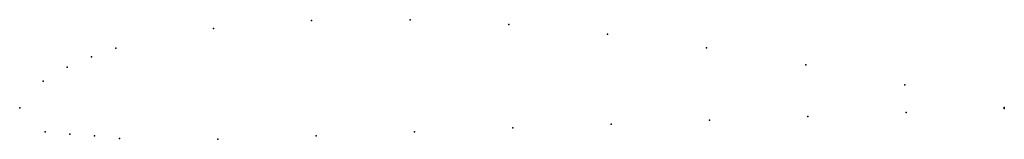
# Model space of a CAD drawing. Units: metres. Extents: x 0 to 1, y -0.03 to 0.09.
import ezdxf

# ---------------------------------------------------------------- set-up
doc = ezdxf.new("R2010")
doc.units = ezdxf.units.M

msp = doc.modelspace()

# ---------------------------------------------------------------- linework, layer by layer
for p in [(0.19683, 0.08055), (0.29651, 0.08868), (0.39647, 0.08962), (0.49666, 0.08467), (0.59704, 0.07502), (0.09761, 0.06065), (0.6976, 0.06099), (0.07295, 0.05207), (0.04837, 0.04141), (0.79828, 0.04365), (0.02392, 0.02734), (0.89908, 0.02342), (0, 0), (0, 0), (1, 0.0006), (0.80033, -0.00847), (0.90018, -0.00453), (1, -0.0006), (0.60064, -0.01633), (0.70049, -0.0124), (0.02595, -0.02418), (0.05105, -0.02659), (0.07611, -0.0282), (0.30111, -0.02814), (0.40095, -0.0242), (0.5008, -0.02027), (0.10122, -0.03101), (0.20125, -0.03177)]:
    msp.add_point(p)

doc.saveas('drawing.dxf')
